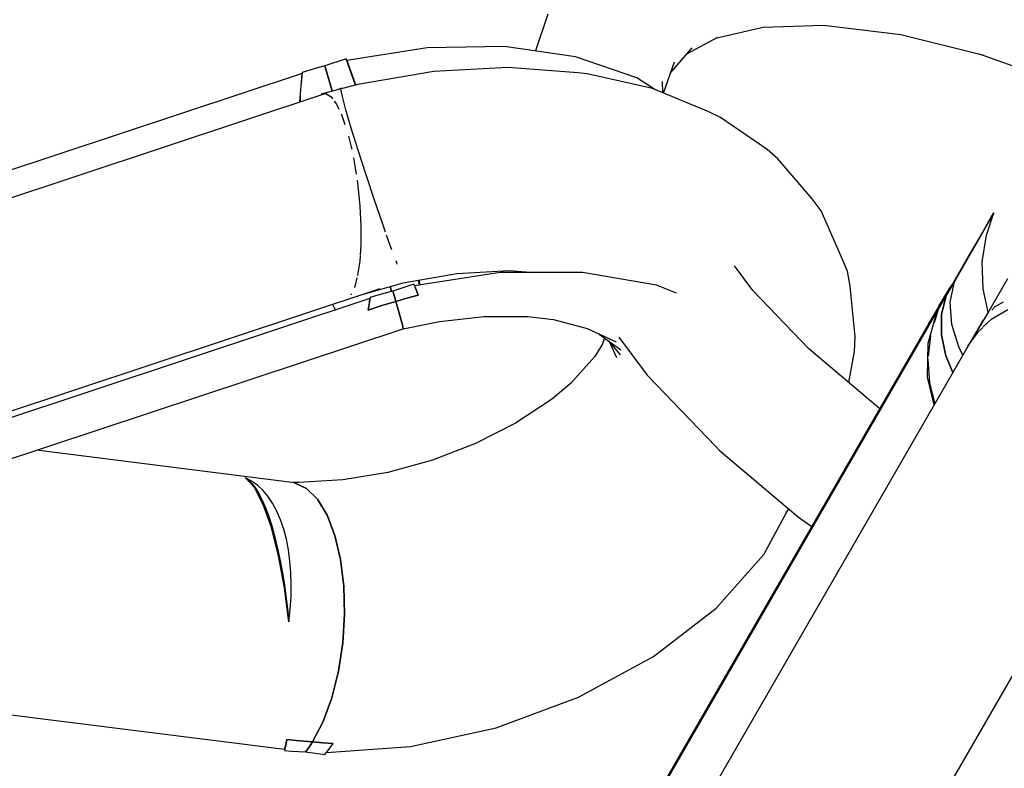
# Model space of a CAD drawing. Units: millimetres. Extents: x 111642 to 119663, y 26238 to 34817.
# Drawn here: x 116382 to 116469, y 31957 to 32023 of the extents above; entities that cross this region are included whole.
import ezdxf

# ---------------------------------------------------------------- set-up
doc = ezdxf.new("R2010")
doc.units = ezdxf.units.MM
doc.layers.add('Dimension', color=7, linetype='Continuous')
doc.layers.add('Safety Area', color=4, linetype='Continuous', lineweight=25)
doc.dimstyles.new('Standard$0', dxfattribs={"dimtxt": 0.18, "dimasz": 0.18, "dimexe": 0.18, "dimexo": 0.0625, "dimgap": 0.09, "dimtad": 0, "dimtih": 1, "dimtoh": 1, "dimdec": 4, "dimzin": 0, "dimdsep": 46, "dimtxsty": 'Standard', "dimcen": 0.09, "dimadec": 0, "dimazin": 0, "dimtfac": 1, "dimtdec": 4, "dimtofl": 0, "dimtmove": 0, "dimatfit": 3, "dimfxl": 1, "dimtolj": 1, "dimtzin": 0, "dimarcsym": 0})

# ---------------------------------------------------------------- blocks, each defined once
blk = doc.blocks.new('*D16')
at = {"layer": 'DEFPOINTS', "color": 0}
for p in [(115596.415, 33733.683), (115596.415, 27208.192), (119436.198, 27208.192)]:
    blk.add_point(p, dxfattribs=at)
at = {"layer": 'Dimension', "color": 0, "linetype": 'ByBlock', "lineweight": -2}
for p, q in [((115596.477, 33733.683), (119436.378, 33733.683)), ((119436.198, 33633.683), (119436.198, 30546.028)), ((119436.198, 27308.192), (119436.198, 30395.848)), ((115596.477, 27208.192), (119436.378, 27208.192))]:
    blk.add_line(p, q, dxfattribs=at)
at = {"layer": 'Dimension', "color": 0}
for points in [[(119419.531, 33633.683), (119452.865, 33633.683), (119436.198, 33733.683)], [(119419.531, 27308.192), (119452.865, 27308.192), (119436.198, 27208.192)]]:
    blk.add_solid(points, dxfattribs=at)
at = {"layer": 'Dimension', "color": 0, "insert": (119436.198, 30470.938), "char_height": 150, "attachment_point": 5}
blk.add_mtext('\\A1;6525', dxfattribs=at)

msp = doc.modelspace()

# ---------------------------------------------------------------- linework, layer by layer
for p, q in [((116428.456, 32023.871), (116427.348, 32020.615)), ((116428.456, 32023.871), (116427.348, 32020.615)), ((116443.291, 32021.742), (116447.625, 32022.759)), ((116443.291, 32021.742), (116447.625, 32022.759)), ((116447.512, 32022.732), (116452.858, 32022.898)), ((116447.512, 32022.732), (116452.858, 32022.898)), ((116452.858, 32022.898), (116459.685, 32022.071)), ((116452.858, 32022.898), (116459.685, 32022.071)), ((116440.757, 32020.355), (116443.492, 32021.851)), ((116440.757, 32020.355), (116443.492, 32021.851)), ((116459.685, 32022.071), (116467.041, 32020.257)), ((116459.685, 32022.071), (116467.041, 32020.257)), ((116417.755, 32020.889), (116410.641, 32019.764)), ((116417.755, 32020.889), (116410.641, 32019.764)), ((116424.62, 32021.005), (116417.755, 32020.889)), ((116424.62, 32021.005), (116417.755, 32020.889)), ((116430.91, 32020.105), (116424.62, 32021.005)), ((116430.91, 32020.105), (116424.62, 32021.005)), ((116439.326, 32018.721), (116441.217, 32020.88)), ((116439.326, 32018.721), (116441.217, 32020.88)), ((116436.323, 32018.234), (116430.91, 32020.105)), ((116436.323, 32018.234), (116430.91, 32020.105)), ((116466.621, 32020.361), (116474.407, 32017.568)), ((116466.621, 32020.361), (116474.407, 32017.568)), ((116408.047, 32019.11), (116407.378, 32018.92)), ((116408.047, 32019.11), (116407.378, 32018.92)), ((116408.717, 32019.291), (116408.047, 32019.11)), ((116408.717, 32019.291), (116408.047, 32019.11)), ((116410.584, 32019.91), (116408.717, 32019.291)), ((116410.584, 32019.91), (116408.717, 32019.291)), ((116408.717, 32019.291), (116409.209, 32017.602)), ((116409.209, 32017.602), (116408.717, 32019.291)), ((116408.717, 32019.291), (116409.209, 32017.602)), ((116409.209, 32017.602), (116408.717, 32019.291)), ((116411.286, 32018), (116410.584, 32019.91)), ((116411.286, 32018), (116410.584, 32019.91)), ((116410.641, 32019.764), (116411.267, 32018.064)), ((116410.641, 32019.764), (116411.267, 32018.064)), ((116424.907, 32019.155), (116418.345, 32018.806)), ((116424.907, 32019.155), (116418.345, 32018.806)), ((116431.095, 32018.693), (116424.907, 32019.155)), ((116431.095, 32018.693), (116424.907, 32019.155)), ((116438.7, 32016.882), (116439.646, 32019.661)), ((116438.7, 32016.882), (116439.646, 32019.661)), ((116406.693, 32018.621), (116328.754, 31992.803)), ((116406.693, 32018.621), (116328.754, 31992.803)), ((116406.484, 32016.084), (116406.693, 32018.621)), ((116406.484, 32016.084), (116406.693, 32018.621)), ((116406.712, 32018.722), (116406.616, 32017.681)), ((116406.712, 32018.722), (116406.616, 32017.681)), ((116407.378, 32018.92), (116406.712, 32018.722)), ((116407.378, 32018.92), (116406.712, 32018.722)), ((116418.345, 32018.806), (116411.631, 32017.658)), ((116418.345, 32018.806), (116411.631, 32017.658)), ((116431.919, 32018.595), (116431.095, 32018.693)), ((116431.919, 32018.595), (116431.095, 32018.693)), ((116437.705, 32017.297), (116431.919, 32018.595)), ((116437.705, 32017.297), (116431.919, 32018.595)), ((116437.916, 32017.209), (116436.323, 32018.234)), ((116437.916, 32017.209), (116436.323, 32018.234)), ((116409.209, 32017.602), (116409.366, 32017.063)), ((116409.366, 32017.063), (116409.209, 32017.602)), ((116409.209, 32017.602), (116409.366, 32017.063)), ((116409.366, 32017.063), (116409.209, 32017.602)), ((116410.202, 32017.316), (116409.716, 32017.155)), ((116410.202, 32017.316), (116409.716, 32017.155)), ((116410.134, 32017.244), (116410.202, 32017.316)), ((116410.134, 32017.244), (116410.202, 32017.316)), ((116411.631, 32017.658), (116410.16, 32017.272)), ((116411.631, 32017.658), (116410.16, 32017.272)), ((116411.267, 32018.064), (116411.43, 32017.606)), ((116411.267, 32018.064), (116411.43, 32017.606)), ((116411.426, 32017.604), (116411.286, 32018)), ((116411.426, 32017.604), (116411.286, 32018)), ((116438.62, 32016.916), (116438.597, 32017.909)), ((116438.62, 32016.916), (116438.597, 32017.909)), ((116408.805, 32016.853), (116332.157, 31991.451)), ((116408.805, 32016.853), (116332.157, 31991.451)), ((116406.529, 32016.632), (116406.512, 32016.093)), ((116406.529, 32016.632), (116406.512, 32016.093)), ((116409.922, 32017.209), (116408.369, 32016.801)), ((116409.922, 32017.209), (116408.369, 32016.801)), ((116408.369, 32016.801), (116408.8, 32016.856)), ((116408.369, 32016.801), (116408.8, 32016.856)), ((116408.8, 32016.856), (116409.256, 32016.556)), ((116408.8, 32016.856), (116409.256, 32016.556)), ((116409.256, 32016.556), (116409.392, 32016.367)), ((116409.256, 32016.556), (116409.392, 32016.367)), ((116410.261, 32016.597), (116410.134, 32017.244)), ((116410.261, 32016.597), (116410.134, 32017.244)), ((116410.573, 32015.42), (116410.261, 32016.597)), ((116410.573, 32015.42), (116410.261, 32016.597)), ((116442.689, 32015.221), (116437.705, 32017.297)), ((116442.689, 32015.221), (116437.705, 32017.297)), ((116409.53, 32016.177), (116409.732, 32015.898)), ((116409.53, 32016.177), (116409.732, 32015.898)), ((116409.732, 32015.898), (116409.931, 32015.48)), ((116409.732, 32015.898), (116409.931, 32015.48)), ((116410.138, 32015.045), (116410.198, 32014.919)), ((116410.138, 32015.045), (116410.198, 32014.919)), ((116410.198, 32014.919), (116410.477, 32014.113)), ((116410.198, 32014.919), (116410.477, 32014.113)), ((116411.049, 32013.793), (116410.573, 32015.42)), ((116411.049, 32013.793), (116410.573, 32015.42)), ((116443.736, 32014.736), (116442.689, 32015.221)), ((116443.736, 32014.736), (116442.689, 32015.221)), ((116447.852, 32011.882), (116443.736, 32014.736)), ((116447.852, 32011.882), (116443.736, 32014.736)), ((116410.787, 32013.087), (116411.038, 32012.132)), ((116410.787, 32013.087), (116411.038, 32012.132)), ((116411.656, 32011.826), (116411.049, 32013.793)), ((116411.656, 32011.826), (116411.049, 32013.793)), ((116411.038, 32012.132), (116411.081, 32011.916)), ((116411.038, 32012.132), (116411.081, 32011.916)), ((116412.354, 32009.654), (116411.656, 32011.826)), ((116412.354, 32009.654), (116411.656, 32011.826)), ((116448.822, 32011.079), (116447.852, 32011.882)), ((116448.822, 32011.079), (116447.852, 32011.882)), ((116411.23, 32011.172), (116411.372, 32010.459)), ((116411.23, 32011.172), (116411.372, 32010.459)), ((116411.372, 32010.459), (116411.483, 32009.699)), ((116411.372, 32010.459), (116411.483, 32009.699)), ((116451.857, 32007.533), (116448.822, 32011.079)), ((116451.857, 32007.533), (116448.822, 32011.079)), ((116413.095, 32007.425), (116412.354, 32009.654)), ((116413.095, 32007.425), (116412.354, 32009.654)), ((116411.559, 32009.182), (116411.634, 32008.668)), ((116411.559, 32009.182), (116411.634, 32008.668)), ((116411.634, 32008.668), (116411.808, 32006.881)), ((116411.634, 32008.668), (116411.808, 32006.881)), ((116411.808, 32006.881), (116411.894, 32005.111)), ((116411.808, 32006.881), (116411.894, 32005.111)), ((116413.828, 32005.29), (116413.095, 32007.425)), ((116413.828, 32005.29), (116413.095, 32007.425)), ((116452.645, 32006.472), (116451.857, 32007.533)), ((116452.645, 32006.472), (116451.857, 32007.533)), ((116454.439, 32002.361), (116452.645, 32006.472)), ((116454.439, 32002.361), (116452.645, 32006.472)), ((116467.277, 32004.323), (116467.943, 32006.295)), ((116467.277, 32004.323), (116467.943, 32006.295)), ((116467.943, 32006.295), (116467.615, 32005.727)), ((116467.615, 32005.727), (116467.943, 32006.295)), ((116467.943, 32006.295), (116467.615, 32005.727)), ((116467.615, 32005.727), (116467.943, 32006.295)), ((116467.763, 32006.047), (116467.618, 32005.794)), ((116467.763, 32006.047), (116467.618, 32005.794)), ((116467.943, 32006.295), (116467.763, 32006.047)), ((116467.943, 32006.295), (116467.763, 32006.047)), ((116411.894, 32005.111), (116411.887, 32003.487)), ((116411.894, 32005.111), (116411.887, 32003.487)), ((116414.076, 32004.593), (116413.828, 32005.29)), ((116414.076, 32004.593), (116413.828, 32005.29)), ((116467.615, 32005.727), (116466.395, 32003.613)), ((116466.395, 32003.613), (116467.615, 32005.727)), ((116467.615, 32005.727), (116466.395, 32003.613)), ((116466.395, 32003.613), (116467.615, 32005.727)), ((116467.618, 32005.794), (116466.972, 32004.677)), ((116467.618, 32005.794), (116466.972, 32004.677)), ((116414.503, 32003.396), (116414.173, 32004.321)), ((116414.503, 32003.396), (116414.173, 32004.321)), ((116466.972, 32004.677), (116465.847, 32002.728)), ((116466.972, 32004.677), (116465.847, 32002.728)), ((116466.909, 32001.953), (116467.277, 32004.323)), ((116466.909, 32001.953), (116467.277, 32004.323)), ((116411.887, 32003.487), (116411.825, 32002.544)), ((116411.887, 32003.487), (116411.825, 32002.544)), ((116414.649, 32003.007), (116414.503, 32003.396)), ((116414.649, 32003.007), (116414.503, 32003.396)), ((116466.395, 32003.613), (116464.438, 32000.224)), ((116464.438, 32000.224), (116466.395, 32003.613)), ((116466.395, 32003.613), (116464.438, 32000.224)), ((116464.438, 32000.224), (116466.395, 32003.613)), ((116411.821, 32002.486), (116411.79, 32002.007)), ((116411.821, 32002.486), (116411.79, 32002.007)), ((116465.847, 32002.728), (116464.299, 32000.047)), ((116465.847, 32002.728), (116464.299, 32000.047)), ((116411.79, 32002.007), (116411.61, 32000.766)), ((116411.79, 32002.007), (116411.61, 32000.766)), ((116415.074, 32001.871), (116415.014, 32002.031)), ((116415.074, 32001.871), (116415.014, 32002.031)), ((116415.12, 32001.758), (116415.074, 32001.871)), ((116415.12, 32001.758), (116415.074, 32001.871)), ((116454.971, 32001.128), (116454.439, 32002.361)), ((116454.971, 32001.128), (116454.439, 32002.361)), ((116466.983, 31999.555), (116466.909, 32001.953)), ((116466.983, 31999.555), (116466.909, 32001.953)), ((116411.61, 32000.766), (116411.605, 32000.745)), ((116411.61, 32000.766), (116411.605, 32000.745)), ((116415.631, 32000.109), (116420.399, 32000.924)), ((116415.631, 32000.109), (116420.399, 32000.924)), ((116424.231, 32001.005), (116416.649, 31999.841)), ((116424.231, 32001.005), (116416.649, 31999.841)), ((116420.399, 32000.924), (116425.059, 32001.172)), ((116420.399, 32000.924), (116425.059, 32001.172)), ((116431.507, 32001.02), (116424.231, 32001.005)), ((116431.507, 32001.02), (116424.231, 32001.005)), ((116425.059, 32001.172), (116427.209, 32001.011)), ((116425.059, 32001.172), (116427.209, 32001.011)), ((116438.08, 31999.884), (116431.507, 32001.02)), ((116438.08, 31999.884), (116431.507, 32001.02)), ((116446.604, 31999.414), (116444.971, 32001.588)), ((116446.604, 31999.414), (116444.971, 32001.588)), ((116455.209, 31999.81), (116454.971, 32001.128)), ((116455.209, 31999.81), (116454.971, 32001.128)), ((116411.549, 32000.53), (116411.352, 31999.772)), ((116411.549, 32000.53), (116411.352, 31999.772)), ((116411.913, 31999.036), (116415.631, 32000.109)), ((116411.913, 31999.036), (116415.631, 32000.109)), ((116416.592, 31999.987), (116414.725, 31999.368)), ((116416.592, 31999.987), (116414.725, 31999.368)), ((116416.721, 31999.645), (116416.592, 31999.987)), ((116416.721, 31999.645), (116416.592, 31999.987)), ((116417.038, 32000.148), (116416.985, 32000.341)), ((116417.038, 32000.148), (116416.985, 32000.341)), ((116417.016, 32000.346), (116417.056, 32000.202)), ((116417.016, 32000.346), (116417.056, 32000.202)), ((116417.096, 31999.909), (116417.038, 32000.148)), ((116417.096, 31999.909), (116417.038, 32000.148)), ((116417.056, 32000.202), (116417.129, 31999.914)), ((116417.056, 32000.202), (116417.129, 31999.914)), ((116439.841, 31999.172), (116438.08, 31999.884)), ((116439.841, 31999.172), (116438.08, 31999.884)), ((116464.438, 32000.224), (116463.711, 31998.965)), ((116463.711, 31998.965), (116464.438, 32000.224)), ((116464.438, 32000.224), (116463.711, 31998.965)), ((116463.711, 31998.965), (116464.438, 32000.224)), ((116464.209, 31999.932), (116464, 31999.626)), ((116464.209, 31999.932), (116464, 31999.626)), ((116464.06, 31998.394), (116464.438, 32000.224)), ((116464.06, 31998.394), (116464.438, 32000.224)), ((116464.438, 32000.224), (116464.209, 31999.932)), ((116464.438, 32000.224), (116464.209, 31999.932)), ((116469.133, 32000.454), (116467.475, 31997.582)), ((116469.133, 32000.454), (116467.475, 31997.582)), ((116339.378, 31974.998), (116413.614, 31999.6)), ((116339.378, 31974.998), (116413.614, 31999.6)), ((116411.027, 31999.066), (116411.003, 31999.041)), ((116411.027, 31999.066), (116411.003, 31999.041)), ((116411.048, 31999.111), (116411.027, 31999.066)), ((116411.048, 31999.111), (116411.027, 31999.066)), ((116411.352, 31999.772), (116411.317, 31999.696)), ((116411.352, 31999.772), (116411.317, 31999.696)), ((116414.055, 31999.187), (116413.386, 31998.997)), ((116414.055, 31999.187), (116413.386, 31998.997)), ((116414.725, 31999.368), (116414.055, 31999.187)), ((116414.725, 31999.368), (116414.055, 31999.187)), ((116414.476, 31999.776), (116414.505, 31999.681)), ((116414.505, 31999.681), (116414.476, 31999.776)), ((116414.476, 31999.776), (116414.505, 31999.681)), ((116414.505, 31999.681), (116414.476, 31999.776)), ((116414.505, 31999.681), (116414.614, 31999.338)), ((116414.614, 31999.338), (116414.505, 31999.681)), ((116414.505, 31999.681), (116414.614, 31999.338)), ((116414.614, 31999.338), (116414.505, 31999.681)), ((116414.864, 31998.892), (116414.725, 31999.368)), ((116414.725, 31999.368), (116414.864, 31998.892)), ((116414.864, 31998.892), (116414.725, 31999.368)), ((116414.725, 31999.368), (116414.864, 31998.892)), ((116415.977, 31998.734), (116416.964, 31999.012)), ((116416.964, 31999.012), (116415.977, 31998.734)), ((116415.977, 31998.734), (116416.964, 31999.012)), ((116416.964, 31999.012), (116415.977, 31998.734)), ((116416.649, 31999.841), (116416.813, 31999.407)), ((116416.649, 31999.841), (116416.813, 31999.407)), ((116416.845, 31999.32), (116416.721, 31999.645)), ((116416.845, 31999.32), (116416.721, 31999.645)), ((116416.813, 31999.407), (116416.964, 31999.012)), ((116416.813, 31999.407), (116416.964, 31999.012)), ((116416.964, 31999.012), (116416.845, 31999.32)), ((116416.964, 31999.012), (116416.845, 31999.32)), ((116451.553, 31994.262), (116446.604, 31999.414)), ((116451.553, 31994.262), (116446.604, 31999.414)), ((116455.666, 31995.315), (116455.209, 31999.81)), ((116455.666, 31995.315), (116455.209, 31999.81)), ((116463.81, 31999.309), (116463.458, 31998.701)), ((116463.81, 31999.309), (116463.458, 31998.701)), ((116464, 31999.626), (116463.81, 31999.309)), ((116464, 31999.626), (116463.81, 31999.309)), ((116467.431, 31997.508), (116466.983, 31999.555)), ((116467.431, 31997.508), (116466.983, 31999.555)), ((116412.7, 31998.698), (116334.762, 31972.88)), ((116412.7, 31998.698), (116334.762, 31972.88)), ((116409.648, 31997.686), (116409.372, 31998.194)), ((116409.648, 31997.686), (116409.372, 31998.194)), ((116412.635, 31998.215), (116412.542, 31997.688)), ((116412.635, 31998.215), (116412.542, 31997.688)), ((116412.599, 31998.012), (116412.652, 31998.349)), ((116412.599, 31998.012), (116412.652, 31998.349)), ((116412.719, 31998.799), (116412.635, 31998.215)), ((116412.719, 31998.799), (116412.635, 31998.215)), ((116412.652, 31998.349), (116412.7, 31998.698)), ((116412.652, 31998.349), (116412.7, 31998.698)), ((116413.386, 31998.997), (116412.719, 31998.799)), ((116413.386, 31998.997), (116412.719, 31998.799)), ((116413.765, 31998.075), (116414.992, 31998.447)), ((116414.992, 31998.447), (116413.765, 31998.075)), ((116413.765, 31998.075), (116414.992, 31998.447)), ((116414.992, 31998.447), (116413.765, 31998.075)), ((116414.992, 31998.447), (116414.864, 31998.892)), ((116414.864, 31998.892), (116414.992, 31998.447)), ((116414.992, 31998.447), (116414.864, 31998.892)), ((116414.864, 31998.892), (116414.992, 31998.447)), ((116414.992, 31998.447), (116415.977, 31998.734)), ((116415.977, 31998.734), (116414.992, 31998.447)), ((116414.992, 31998.447), (116415.977, 31998.734)), ((116415.977, 31998.734), (116414.992, 31998.447)), ((116415.347, 31997.194), (116414.992, 31998.447)), ((116414.992, 31998.447), (116415.347, 31997.194)), ((116415.347, 31997.194), (116414.992, 31998.447)), ((116414.992, 31998.447), (116415.347, 31997.194)), ((116462.993, 31997.722), (116463.238, 31998.146)), ((116463.238, 31998.146), (116462.993, 31997.722)), ((116462.993, 31997.722), (116463.238, 31998.146)), ((116463.238, 31998.146), (116462.993, 31997.722)), ((116463.458, 31998.701), (116463.101, 31998.083)), ((116463.458, 31998.701), (116463.101, 31998.083)), ((116463.388, 31998.536), (116463.101, 31998.083)), ((116463.101, 31998.083), (116463.388, 31998.536)), ((116463.388, 31998.536), (116463.101, 31998.083)), ((116463.101, 31998.083), (116463.388, 31998.536)), ((116463.238, 31998.146), (116463.477, 31998.56)), ((116463.477, 31998.56), (116463.238, 31998.146)), ((116463.238, 31998.146), (116463.477, 31998.56)), ((116463.477, 31998.56), (116463.238, 31998.146)), ((116463.711, 31998.965), (116463.307, 31997.297)), ((116463.307, 31997.297), (116463.711, 31998.965)), ((116463.711, 31998.965), (116463.307, 31997.297)), ((116463.307, 31997.297), (116463.711, 31998.965)), ((116463.711, 31998.965), (116463.388, 31998.536)), ((116463.388, 31998.536), (116463.711, 31998.965)), ((116463.711, 31998.965), (116463.388, 31998.536)), ((116463.388, 31998.536), (116463.711, 31998.965)), ((116463.477, 31998.56), (116463.711, 31998.965)), ((116463.711, 31998.965), (116463.477, 31998.56)), ((116463.477, 31998.56), (116463.711, 31998.965)), ((116463.711, 31998.965), (116463.477, 31998.56)), ((116464.201, 31996.402), (116464.06, 31998.394)), ((116464.201, 31996.402), (116464.06, 31998.394)), ((116468.749, 31998.373), (116468.012, 31997.975)), ((116468.749, 31998.373), (116468.012, 31997.975)), ((116409.58, 31997.811), (116409.664, 31997.692)), ((116409.58, 31997.811), (116409.664, 31997.692)), ((116412.542, 31997.688), (116413.765, 31998.075)), ((116413.765, 31998.075), (116412.542, 31997.688)), ((116412.542, 31997.688), (116413.765, 31998.075)), ((116413.765, 31998.075), (116412.542, 31997.688)), ((116412.542, 31997.688), (116412.599, 31998.012)), ((116412.542, 31997.688), (116412.599, 31998.012)), ((116462.922, 31997.599), (116434.993, 31949.224)), ((116434.993, 31949.224), (116462.922, 31997.599)), ((116462.922, 31997.599), (116434.993, 31949.224)), ((116434.993, 31949.224), (116462.922, 31997.599)), ((116462.126, 31994.744), (116462.922, 31997.599)), ((116462.126, 31994.744), (116462.922, 31997.599)), ((116462.56, 31997.108), (116462.993, 31997.722)), ((116462.56, 31997.108), (116462.993, 31997.722)), ((116462.956, 31997.832), (116462.588, 31997.193)), ((116462.956, 31997.832), (116462.588, 31997.193)), ((116462.993, 31997.722), (116462.635, 31996.569)), ((116462.993, 31997.722), (116462.635, 31996.569)), ((116462.922, 31997.599), (116462.661, 31997.239)), ((116462.922, 31997.599), (116462.661, 31997.239)), ((116462.794, 31997.44), (116462.744, 31997.354)), ((116462.794, 31997.44), (116462.744, 31997.354)), ((116463.101, 31998.083), (116462.956, 31997.832)), ((116463.101, 31998.083), (116462.956, 31997.832)), ((116463.307, 31997.297), (116463.3, 31995.5)), ((116463.3, 31995.5), (116463.307, 31997.297)), ((116463.307, 31997.297), (116463.3, 31995.5)), ((116463.3, 31995.5), (116463.307, 31997.297)), ((116467.475, 31997.582), (116465.642, 31994.482)), ((116467.475, 31997.582), (116465.642, 31994.482)), ((116468.012, 31997.975), (116467.744, 31997.667)), ((116468.012, 31997.975), (116467.744, 31997.667)), ((116467.762, 31996.897), (116469.163, 31997.735)), ((116467.762, 31996.897), (116469.163, 31997.735)), ((116415.567, 31996.372), (116415.347, 31997.194)), ((116415.347, 31997.194), (116415.567, 31996.372)), ((116415.567, 31996.372), (116415.347, 31997.194)), ((116415.347, 31997.194), (116415.567, 31996.372)), ((116415.644, 31996.012), (116418.866, 31996.673)), ((116415.644, 31996.012), (116418.866, 31996.673)), ((116418.866, 31996.673), (116422.823, 31997.119)), ((116418.866, 31996.673), (116422.823, 31997.119)), ((116422.823, 31997.119), (116426.64, 31997.124)), ((116422.823, 31997.119), (116426.64, 31997.124)), ((116426.633, 31997.124), (116428.936, 31996.843)), ((116426.633, 31997.124), (116428.936, 31996.843)), ((116428.936, 31996.843), (116431.917, 31996.043)), ((116428.936, 31996.843), (116431.917, 31996.043)), ((116462.183, 31996.491), (116434.876, 31949.194)), ((116462.183, 31996.491), (116434.876, 31949.194)), ((116466.961, 31996.769), (116439.774, 31949.679)), ((116466.961, 31996.769), (116439.774, 31949.679)), ((116462.588, 31997.193), (116462.183, 31996.491)), ((116462.588, 31997.193), (116462.183, 31996.491)), ((116462.183, 31996.491), (116462.56, 31997.108)), ((116462.183, 31996.491), (116462.56, 31997.108)), ((116462.415, 31996.87), (116462.183, 31996.491)), ((116462.415, 31996.87), (116462.183, 31996.491)), ((116462.661, 31997.239), (116462.415, 31996.87)), ((116462.661, 31997.239), (116462.415, 31996.87)), ((116464.856, 31994.335), (116464.201, 31996.402)), ((116464.856, 31994.335), (116464.201, 31996.402)), ((116467.064, 31996.886), (116466.961, 31996.769)), ((116467.064, 31996.886), (116466.961, 31996.769)), ((116466.998, 31996.189), (116467.762, 31996.897)), ((116466.998, 31996.189), (116467.762, 31996.897)), ((116346.833, 31973.246), (116415.644, 31996.012)), ((116346.833, 31973.246), (116415.644, 31996.012)), ((116415.644, 31996.012), (116415.567, 31996.372)), ((116415.567, 31996.372), (116415.644, 31996.012)), ((116415.644, 31996.012), (116415.567, 31996.372)), ((116415.567, 31996.372), (116415.644, 31996.012)), ((116431.917, 31996.043), (116434.486, 31994.868)), ((116431.917, 31996.043), (116434.486, 31994.868)), ((116432.996, 31995.549), (116434.901, 31994.165)), ((116432.996, 31995.549), (116434.901, 31994.165)), ((116465.642, 31994.482), (116466.563, 31995.786)), ((116465.642, 31994.482), (116466.563, 31995.786)), ((116466.563, 31995.786), (116466.952, 31996.146)), ((116466.563, 31995.786), (116466.952, 31996.146)), ((116433.473, 31995.203), (116433.224, 31994.543)), ((116433.473, 31995.203), (116433.224, 31994.543)), ((116433.561, 31995.138), (116433.551, 31995.057)), ((116433.561, 31995.138), (116433.551, 31995.057)), ((116433.814, 31994.955), (116434.861, 31993.722)), ((116433.814, 31994.955), (116434.861, 31993.722)), ((116433.917, 31994.833), (116434.538, 31993.488)), ((116433.917, 31994.833), (116434.538, 31993.488)), ((116434.723, 31995.288), (116437.248, 31991.925)), ((116434.723, 31995.288), (116437.248, 31991.925)), ((116455.596, 31994.007), (116455.666, 31995.315)), ((116455.596, 31994.007), (116455.666, 31995.315)), ((116462.072, 31991.749), (116462.126, 31994.744)), ((116462.072, 31991.749), (116462.126, 31994.744)), ((116462.315, 31995.42), (116462.105, 31993.605)), ((116462.315, 31995.42), (116462.105, 31993.605)), ((116463.3, 31995.5), (116463.692, 31993.63)), ((116463.692, 31993.63), (116463.3, 31995.5)), ((116463.3, 31995.5), (116463.692, 31993.63)), ((116463.692, 31993.63), (116463.3, 31995.5)), ((116433.255, 31994.626), (116432.602, 31993.585)), ((116433.255, 31994.626), (116432.602, 31993.585)), ((116457.827, 31988.947), (116451.55, 31994.265)), ((116457.827, 31988.947), (116451.55, 31994.265)), ((116455.079, 31991.275), (116455.596, 31994.007)), ((116455.079, 31991.275), (116455.596, 31994.007)), ((116465.199, 31993.716), (116464.856, 31994.335)), ((116465.199, 31993.716), (116464.856, 31994.335)), ((116432.602, 31993.585), (116430.549, 31991.273)), ((116432.602, 31993.585), (116430.549, 31991.273)), ((116462.101, 31993.338), (116462.241, 31991.211)), ((116462.101, 31993.338), (116462.241, 31991.211)), ((116463.692, 31993.63), (116464.301, 31992.161)), ((116464.301, 31992.161), (116463.692, 31993.63)), ((116463.692, 31993.63), (116464.301, 31992.161)), ((116464.301, 31992.161), (116463.692, 31993.63)), ((116430.561, 31991.286), (116428.776, 31989.77)), ((116430.561, 31991.286), (116428.776, 31989.77)), ((116437.248, 31991.925), (116443.315, 31985.61)), ((116437.248, 31991.925), (116443.315, 31985.61)), ((116462.646, 31989.294), (116462.072, 31991.749)), ((116462.646, 31989.294), (116462.072, 31991.749)), ((116462.241, 31991.211), (116462.694, 31989.377)), ((116462.241, 31991.211), (116462.694, 31989.377)), ((116428.776, 31989.77), (116425.583, 31987.67)), ((116428.776, 31989.77), (116425.583, 31987.67)), ((116425.583, 31987.67), (116422.032, 31985.861)), ((116425.583, 31987.67), (116422.032, 31985.861)), ((116455.363, 31940.679), (116482.55, 31987.769)), ((116455.363, 31940.679), (116482.55, 31987.769)), ((116406.009, 31982.398), (116383.195, 31985.277)), ((116406.009, 31982.398), (116383.195, 31985.277)), ((116422.032, 31985.861), (116418.226, 31984.396)), ((116422.032, 31985.861), (116418.226, 31984.396)), ((116443.315, 31985.61), (116443.618, 31985.295)), ((116443.315, 31985.61), (116443.618, 31985.295)), ((116443.618, 31985.295), (116450.647, 31979.341)), ((116443.618, 31985.295), (116450.647, 31979.341)), ((116418.226, 31984.396), (116414.275, 31983.317)), ((116418.226, 31984.396), (116414.275, 31983.317)), ((116414.275, 31983.317), (116410.291, 31982.655)), ((116414.275, 31983.317), (116410.291, 31982.655)), ((116402.22, 31982.554), (116401.681, 31982.826)), ((116401.681, 31982.826), (116401.975, 31982.615)), ((116402.466, 31981.973), (116401.681, 31982.826)), ((116402.22, 31982.554), (116401.681, 31982.826)), ((116401.681, 31982.826), (116401.975, 31982.615)), ((116402.466, 31981.973), (116401.681, 31982.826)), ((116401.975, 31982.615), (116402.277, 31982.306)), ((116401.975, 31982.615), (116402.277, 31982.306)), ((116402.732, 31982.191), (116402.22, 31982.554)), ((116402.732, 31982.191), (116402.22, 31982.554)), ((116410.291, 31982.655), (116406.39, 31982.429)), ((116410.291, 31982.655), (116406.39, 31982.429)), ((116402.277, 31982.306), (116402.575, 31981.908)), ((116402.277, 31982.306), (116402.575, 31981.908)), ((116403.243, 31980.481), (116402.466, 31981.973)), ((116403.243, 31980.481), (116402.466, 31981.973)), ((116402.575, 31981.908), (116402.861, 31981.44)), ((116402.575, 31981.908), (116402.861, 31981.44)), ((116403.216, 31981.739), (116402.732, 31982.191)), ((116403.216, 31981.739), (116402.732, 31982.191)), ((116403.667, 31981.201), (116403.216, 31981.739)), ((116403.667, 31981.201), (116403.216, 31981.739)), ((116406.39, 31982.429), (116405.858, 31982.417)), ((116406.39, 31982.429), (116405.858, 31982.417)), ((116406.009, 31982.398), (116407.085, 31981.905)), ((116407.085, 31981.905), (116406.009, 31982.398)), ((116406.009, 31982.398), (116407.085, 31981.905)), ((116407.085, 31981.905), (116406.009, 31982.398)), ((116407.085, 31981.905), (116408.066, 31980.934)), ((116408.066, 31980.934), (116407.085, 31981.905)), ((116407.085, 31981.905), (116408.066, 31980.934)), ((116408.066, 31980.934), (116407.085, 31981.905)), ((116402.861, 31981.44), (116403.154, 31980.865)), ((116402.861, 31981.44), (116403.154, 31980.865)), ((116403.154, 31980.865), (116403.451, 31980.179)), ((116403.154, 31980.865), (116403.451, 31980.179)), ((116404.079, 31980.583), (116403.667, 31981.201)), ((116404.079, 31980.583), (116403.667, 31981.201)), ((116408.066, 31980.934), (116408.914, 31979.523)), ((116408.914, 31979.523), (116408.066, 31980.934)), ((116408.066, 31980.934), (116408.914, 31979.523)), ((116408.914, 31979.523), (116408.066, 31980.934)), ((116403.267, 31980.604), (116403.176, 31980.609)), ((116403.267, 31980.604), (116403.176, 31980.609)), ((116403.289, 31980.553), (116403.199, 31980.565)), ((116403.289, 31980.553), (116403.199, 31980.565)), ((116403.201, 31980.562), (116403.29, 31980.552)), ((116403.201, 31980.562), (116403.29, 31980.552)), ((116403.973, 31978.429), (116403.243, 31980.481)), ((116403.973, 31978.429), (116403.243, 31980.481)), ((116403.294, 31980.336), (116403.374, 31980.357)), ((116403.374, 31980.357), (116403.294, 31980.336)), ((116403.294, 31980.336), (116403.374, 31980.357)), ((116403.374, 31980.357), (116403.294, 31980.336)), ((116403.451, 31980.179), (116403.738, 31979.407)), ((116403.451, 31980.179), (116403.738, 31979.407)), ((116404.451, 31979.889), (116404.079, 31980.583)), ((116404.451, 31979.889), (116404.079, 31980.583)), ((116404.78, 31979.124), (116404.451, 31979.889)), ((116404.78, 31979.124), (116404.451, 31979.889)), ((116447.583, 31976.053), (116449.745, 31980.104)), ((116447.583, 31976.053), (116449.745, 31980.104)), ((116449.546, 31979.731), (116449.792, 31980.065)), ((116449.546, 31979.731), (116449.792, 31980.065)), ((116403.697, 31979.206), (116403.778, 31979.281)), ((116403.697, 31979.206), (116403.778, 31979.281)), ((116403.738, 31979.407), (116404.002, 31978.586)), ((116403.738, 31979.407), (116404.002, 31978.586)), ((116405.064, 31978.292), (116404.78, 31979.124)), ((116405.064, 31978.292), (116404.78, 31979.124)), ((116408.914, 31979.523), (116409.599, 31977.725)), ((116409.599, 31977.725), (116408.914, 31979.523)), ((116408.914, 31979.523), (116409.599, 31977.725)), ((116409.599, 31977.725), (116408.914, 31979.523)), ((116450.647, 31979.341), (116451.81, 31978.526)), ((116450.647, 31979.341), (116451.81, 31978.526)), ((116403.9, 31978.633), (116403.991, 31978.621)), ((116403.9, 31978.633), (116403.991, 31978.621)), ((116404.617, 31975.925), (116403.973, 31978.429)), ((116404.617, 31975.925), (116403.973, 31978.429)), ((116404.002, 31978.586), (116404.254, 31977.696)), ((116404.002, 31978.586), (116404.254, 31977.696)), ((116405.3, 31977.4), (116405.064, 31978.292)), ((116405.3, 31977.4), (116405.064, 31978.292)), ((116404.254, 31977.696), (116404.499, 31976.703)), ((116404.254, 31977.696), (116404.499, 31976.703)), ((116405.486, 31976.457), (116405.3, 31977.4)), ((116405.486, 31976.457), (116405.3, 31977.4)), ((116409.599, 31977.725), (116410.095, 31975.61)), ((116410.095, 31975.61), (116409.599, 31977.725)), ((116409.599, 31977.725), (116410.095, 31975.61)), ((116410.095, 31975.61), (116409.599, 31977.725)), ((116404.499, 31976.703), (116404.726, 31975.651)), ((116404.499, 31976.703), (116404.726, 31975.651)), ((116405.621, 31975.469), (116405.486, 31976.457)), ((116405.621, 31975.469), (116405.486, 31976.457)), ((116405.142, 31973.099), (116404.617, 31975.925)), ((116405.142, 31973.099), (116404.617, 31975.925)), ((116404.726, 31975.651), (116404.927, 31974.588)), ((116404.726, 31975.651), (116404.927, 31974.588)), ((116405.705, 31974.441), (116405.621, 31975.469)), ((116405.705, 31974.441), (116405.621, 31975.469)), ((116410.095, 31975.61), (116410.383, 31973.258)), ((116410.383, 31973.258), (116410.095, 31975.61)), ((116410.095, 31975.61), (116410.383, 31973.258)), ((116410.383, 31973.258), (116410.095, 31975.61)), ((116443.36, 31971.299), (116447.583, 31976.053)), ((116443.36, 31971.299), (116447.583, 31976.053)), ((116404.927, 31974.588), (116405.101, 31973.531)), ((116404.927, 31974.588), (116405.101, 31973.531)), ((116405.737, 31973.38), (116405.705, 31974.441)), ((116405.737, 31973.38), (116405.705, 31974.441)), ((116405.101, 31973.531), (116405.262, 31972.406)), ((116405.101, 31973.531), (116405.262, 31972.406)), ((116405.519, 31970.098), (116405.142, 31973.099)), ((116405.519, 31970.098), (116405.142, 31973.099)), ((116405.716, 31972.297), (116405.737, 31973.38)), ((116405.716, 31972.297), (116405.737, 31973.38)), ((116410.383, 31973.258), (116410.449, 31970.763)), ((116410.449, 31970.763), (116410.383, 31973.258)), ((116410.383, 31973.258), (116410.449, 31970.763)), ((116410.449, 31970.763), (116410.383, 31973.258)), ((116405.262, 31972.406), (116405.403, 31971.248)), ((116405.262, 31972.406), (116405.403, 31971.248)), ((116405.643, 31971.201), (116405.716, 31972.297)), ((116405.643, 31971.201), (116405.716, 31972.297)), ((116405.403, 31971.248), (116405.519, 31970.098)), ((116405.403, 31971.248), (116405.519, 31970.098)), ((116405.519, 31970.098), (116405.643, 31971.201)), ((116405.519, 31970.098), (116405.643, 31971.201)), ((116437.789, 31967.01), (116443.36, 31971.299)), ((116437.789, 31967.01), (116443.36, 31971.299)), ((116410.449, 31970.763), (116410.29, 31968.219)), ((116410.29, 31968.219), (116410.449, 31970.763)), ((116410.449, 31970.763), (116410.29, 31968.219)), ((116410.29, 31968.219), (116410.449, 31970.763)), ((116333.8, 31967.801), (116405.148, 31958.809)), ((116333.8, 31967.801), (116405.148, 31958.809)), ((116410.29, 31968.219), (116409.909, 31965.725)), ((116409.909, 31965.725), (116410.29, 31968.219)), ((116410.29, 31968.219), (116409.909, 31965.725)), ((116409.909, 31965.725), (116410.29, 31968.219)), ((116431.175, 31963.417), (116437.789, 31967.01)), ((116431.175, 31963.417), (116437.789, 31967.01)), ((116409.909, 31965.725), (116409.321, 31963.375)), ((116409.321, 31963.375), (116409.909, 31965.725)), ((116409.909, 31965.725), (116409.321, 31963.375)), ((116409.321, 31963.375), (116409.909, 31965.725)), ((116409.321, 31963.375), (116408.544, 31961.257)), ((116408.544, 31961.257), (116409.321, 31963.375)), ((116409.321, 31963.375), (116408.544, 31961.257)), ((116408.544, 31961.257), (116409.321, 31963.375)), ((116423.876, 31960.717), (116431.175, 31963.417)), ((116423.876, 31960.717), (116431.175, 31963.417)), ((116408.544, 31961.257), (116407.61, 31959.457)), ((116407.61, 31959.457), (116408.544, 31961.257)), ((116408.544, 31961.257), (116407.61, 31959.457)), ((116407.61, 31959.457), (116408.544, 31961.257)), ((116416.289, 31959.057), (116423.876, 31960.717)), ((116416.289, 31959.057), (116423.876, 31960.717)), ((116405.245, 31959.187), (116405.129, 31958.708)), ((116405.245, 31959.187), (116405.129, 31958.708)), ((116405.148, 31958.809), (116405.218, 31959.087)), ((116405.148, 31958.809), (116405.218, 31959.087)), ((116405.218, 31959.087), (116405.284, 31959.379)), ((116405.218, 31959.087), (116405.284, 31959.379)), ((116405.346, 31959.685), (116405.245, 31959.187)), ((116405.346, 31959.685), (116405.245, 31959.187)), ((116405.284, 31959.379), (116405.346, 31959.685)), ((116405.284, 31959.379), (116405.346, 31959.685)), ((116406.473, 31959.563), (116405.346, 31959.685)), ((116405.346, 31959.685), (116406.473, 31959.563)), ((116406.473, 31959.563), (116405.346, 31959.685)), ((116405.346, 31959.685), (116406.473, 31959.563)), ((116407.61, 31959.457), (116406.473, 31959.563)), ((116406.473, 31959.563), (116407.61, 31959.457)), ((116407.61, 31959.457), (116406.473, 31959.563)), ((116406.473, 31959.563), (116407.61, 31959.457)), ((116407.001, 31958.575), (116407.31, 31958.999)), ((116407.31, 31958.999), (116407.001, 31958.575)), ((116407.001, 31958.575), (116407.31, 31958.999)), ((116407.31, 31958.999), (116407.001, 31958.575)), ((116407.31, 31958.999), (116407.61, 31959.457)), ((116407.61, 31959.457), (116407.31, 31958.999)), ((116407.31, 31958.999), (116407.61, 31959.457)), ((116407.61, 31959.457), (116407.31, 31958.999)), ((116407.61, 31959.457), (116408.527, 31959.384)), ((116408.527, 31959.384), (116407.61, 31959.457)), ((116407.61, 31959.457), (116408.527, 31959.384)), ((116408.527, 31959.384), (116407.61, 31959.457)), ((116408.527, 31959.384), (116409.449, 31959.323)), ((116409.449, 31959.323), (116408.527, 31959.384)), ((116408.527, 31959.384), (116409.449, 31959.323)), ((116409.449, 31959.323), (116408.527, 31959.384)), ((116408.849, 31958.527), (116416.289, 31959.057)), ((116408.849, 31958.527), (116416.289, 31959.057)), ((116408.961, 31958.662), (116409.208, 31958.983)), ((116408.961, 31958.662), (116409.208, 31958.983)), ((116409.208, 31958.983), (116409.449, 31959.323)), ((116409.208, 31958.983), (116409.449, 31959.323)), ((116405.129, 31958.708), (116405.747, 31958.655)), ((116405.129, 31958.708), (116405.747, 31958.655)), ((116405.747, 31958.655), (116406.372, 31958.61)), ((116405.747, 31958.655), (116406.372, 31958.61)), ((116406.372, 31958.61), (116407.001, 31958.575)), ((116406.372, 31958.61), (116407.001, 31958.575)), ((116407.001, 31958.575), (116408.71, 31958.36)), ((116407.001, 31958.575), (116408.71, 31958.36)), ((116408.71, 31958.36), (116408.961, 31958.662)), ((116408.71, 31958.36), (116408.961, 31958.662))]:
    msp.add_line(p, q)
at = {"layer": 'Safety Area'}
msp.add_circle((115596.415, 30470.938), 3262.745, dxfattribs=at)

# ---------------------------------------------------------------- dimensions: what is measured, and where the dimension line sits
at = {"layer": 'Dimension'}
dim = msp.add_linear_dim(base=(119436.198, 27208.192), p1=(115596.415, 33733.683), p2=(115596.415, 27208.192), angle=90, dimstyle='Standard$0', override={"dimtxt": 150, "dimasz": 100, "dimdec": 0, "dimarcsym": 1}, dxfattribs=at)
dim.commit()
dim.dimension.update_dxf_attribs({"geometry": '*D16', "text_midpoint": (119436.198, 30470.938)})

doc.saveas('drawing.dxf')
